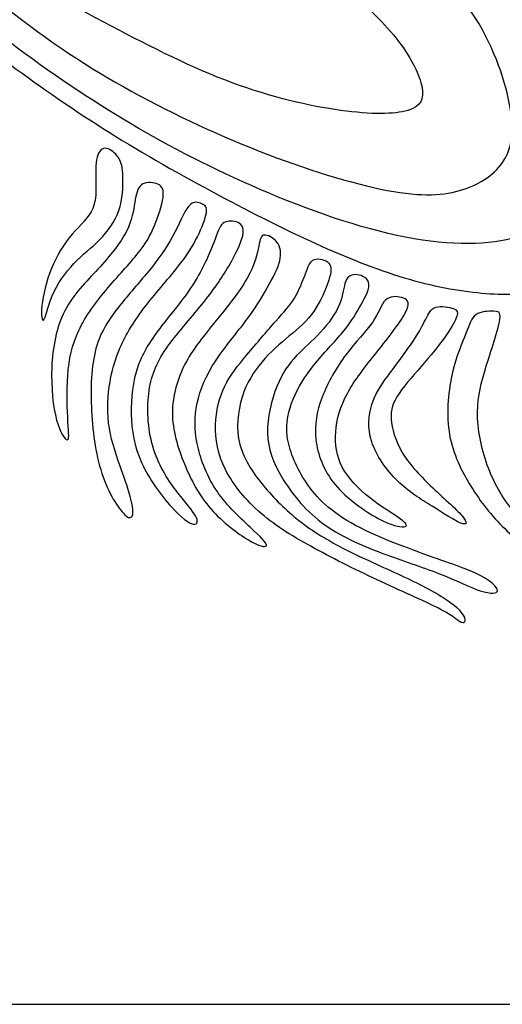
# Model space of a CAD drawing. Units: millimetres. Extents: x -89 to 89, y -27 to 46.
# Drawn here: x 28 to 40, y -27 to -3 of the extents above; entities that cross this region are included whole.
import ezdxf

# ---------------------------------------------------------------- set-up
doc = ezdxf.new("R2010")
doc.units = ezdxf.units.MM
doc.header["$MEASUREMENT"] = 0
doc.layers.add('LAYER_1', color=7, linetype='Continuous')

msp = doc.modelspace()

# ---------------------------------------------------------------- linework, layer by layer
at = {"layer": 'LAYER_1', "color": 5}
msp.add_line((-88.909, -27.434), (88.909, -27.434), dxfattribs=at)
for points, knots in [([(-0.425, 33.299), (-1.835, 32.937), (-3.28, 32.499), (-4.815, 31.853), (-6.349, 31.207), (-7.972, 30.354), (-9.465, 29.252), (-10.958, 28.151), (-12.32, 26.8), (-13.422, 25.532), (-14.524, 24.264), (-15.365, 23.079), (-16.035, 21.711), (-16.704, 20.343), (-17.202, 18.79), (-17.51, 17.156), (-17.818, 15.52), (-17.936, 13.802), (-17.966, 12.523), (-17.996, 11.243), (-17.936, 10.402), (-17.865, 9.934), (-17.794, 9.466), (-17.711, 9.371), (-17.457, 9.466), (-17.202, 9.561), (-16.775, 9.845), (-16.408, 10.349), (-16.041, 10.852), (-15.733, 11.575), (-15.502, 12.286), (-15.271, 12.997), (-15.116, 13.696), (-15.01, 14.59), (-14.903, 15.485), (-14.844, 16.575), (-14.542, 17.92), (-14.24, 19.264), (-13.695, 20.864), (-12.812, 22.274), (-11.929, 23.684), (-10.709, 24.904), (-9.489, 25.97), (-8.268, 27.037), (-7.048, 27.949), (-5.532, 28.755), (-4.015, 29.56), (-2.202, 30.26), (-0.265, 30.769), (1.672, 31.278), (3.734, 31.598), (5.712, 31.699), (7.691, 31.8), (9.587, 31.681), (11.548, 31.32), (13.509, 30.959), (15.535, 30.354), (17.282, 29.519), (19.03, 28.684), (20.499, 27.617), (21.749, 26.415), (22.999, 25.212), (24.03, 23.873), (24.847, 22.452), (25.665, 21.03), (26.269, 19.525), (26.666, 18.097), (27.063, 16.67), (27.252, 15.319), (27.572, 13.761), (27.892, 12.203), (28.343, 10.438), (29.053, 8.874), (29.764, 7.31), (30.736, 5.947), (31.938, 4.78), (33.141, 3.613), (34.575, 2.641), (36.21, 1.966), (37.845, 1.291), (39.681, 0.912), (41.204, 0.74), (42.726, 0.568), (43.935, 0.604), (45.279, 0.846), (46.624, 1.089), (48.105, 1.54), (49.515, 2.286), (50.925, 3.032), (52.264, 4.075), (53.917, 5.26), (55.569, 6.445), (57.536, 7.772), (59.42, 8.666), (61.304, 9.561), (63.105, 10.023), (64.728, 10.248), (66.351, 10.473), (67.797, 10.461), (69.26, 10.295), (70.723, 10.13), (72.204, 9.81), (73.596, 9.348), (74.989, 8.886), (76.292, 8.281), (77.358, 7.612), (78.425, 6.942), (79.254, 6.208), (79.989, 5.367), (80.723, 4.525), (81.363, 3.577), (81.795, 2.653), (82.228, 1.729), (82.453, 0.829), (82.542, -0.113), (82.631, -1.055), (82.583, -2.039), (82.406, -2.957), (82.228, -3.875), (81.92, -4.728), (81.41, -5.51), (80.901, -6.292), (80.19, -7.003), (79.248, -7.613), (78.306, -8.223), (77.133, -8.733), (75.942, -9.07), (74.752, -9.408), (73.543, -9.574), (72.483, -9.604), (71.422, -9.633), (70.51, -9.527), (69.544, -9.313), (68.579, -9.1), (67.56, -8.78), (66.796, -8.211), (66.032, -7.643), (65.522, -6.825), (65.315, -6.168), (65.107, -5.51), (65.202, -5.012), (65.374, -4.598), (65.546, -4.183), (65.795, -3.851), (66.031, -3.608), (66.268, -3.366), (66.494, -3.211), (66.742, -3.052), (66.991, -2.892), (67.264, -2.726), (67.761, -2.607), (68.259, -2.489), (68.982, -2.418), (69.586, -2.424), (70.19, -2.429), (70.676, -2.512), (71.049, -2.672), (71.422, -2.832), (71.683, -3.069), (71.736, -3.288), (71.79, -3.508), (71.636, -3.709), (71.381, -3.81), (71.126, -3.911), (70.771, -3.911), (70.463, -4.011), (70.155, -4.112), (69.894, -4.313), (69.71, -4.562), (69.527, -4.811), (69.42, -5.107), (69.385, -5.397), (69.349, -5.688), (69.385, -5.972), (69.55, -6.138), (69.716, -6.304), (70.012, -6.351), (70.267, -6.304), (70.522, -6.257), (70.735, -6.114), (70.895, -5.883), (71.055, -5.652), (71.162, -5.332), (71.322, -5.113), (71.482, -4.894), (71.695, -4.775), (71.902, -4.669), (72.109, -4.562), (72.311, -4.467), (72.435, -4.207), (72.56, -3.946), (72.607, -3.52), (72.506, -3.075), (72.406, -2.631), (72.157, -2.169), (71.517, -1.873), (70.877, -1.577), (69.847, -1.446), (68.851, -1.505), (67.856, -1.565), (66.896, -1.813), (66.126, -2.169), (65.356, -2.524), (64.775, -2.986), (64.384, -3.591), (63.994, -4.195), (63.792, -4.941), (63.739, -5.652), (63.685, -6.363), (63.78, -7.038), (64.088, -7.749), (64.396, -8.46), (64.918, -9.207), (65.723, -9.829), (66.529, -10.451), (67.619, -10.948), (68.709, -11.244), (69.799, -11.541), (70.889, -11.636), (72.003, -11.63), (73.117, -11.624), (74.254, -11.517), (75.403, -11.304), (76.552, -11.091), (77.714, -10.771), (78.786, -10.344), (79.858, -9.918), (80.842, -9.384), (81.724, -8.549), (82.607, -7.714), (83.389, -6.576), (83.869, -5.421), (84.349, -4.266), (84.526, -3.093), (84.556, -1.861), (84.586, -0.629), (84.467, 0.663), (84.058, 1.913), (83.65, 3.163), (82.95, 4.371), (81.902, 5.532), (80.853, 6.693), (79.455, 7.807), (78.087, 8.726), (76.718, 9.644), (75.38, 10.367), (74.094, 10.852), (72.809, 11.338), (71.576, 11.587), (70.315, 11.776), (69.053, 11.966), (67.761, 12.096), (66.417, 12.096), (65.072, 12.096), (63.674, 11.966), (62.412, 11.77), (61.15, 11.575), (60.024, 11.314), (58.757, 10.752), (57.489, 10.189), (56.079, 9.324), (54.604, 8.329), (53.129, 7.334), (51.588, 6.208), (50.173, 5.355), (48.757, 4.502), (47.465, 3.921), (46.115, 3.53), (44.764, 3.139), (43.354, 2.938), (41.926, 2.973), (40.499, 3.009), (39.053, 3.281), (37.525, 3.915), (35.996, 4.549), (34.385, 5.544), (33.206, 6.777), (32.027, 8.009), (31.281, 9.478), (30.671, 11.368), (30.06, 13.257), (29.586, 15.568), (29.19, 17.321), (28.793, 19.075), (28.473, 20.272), (27.91, 21.64), (27.347, 23.008), (26.542, 24.549), (25.535, 25.899), (24.527, 27.25), (23.319, 28.411), (21.779, 29.543), (20.238, 30.674), (18.366, 31.776), (16.524, 32.582), (14.682, 33.387), (12.869, 33.897), (10.742, 34.122), (8.615, 34.347), (6.175, 34.288), (4.267, 34.116), (2.36, 33.944), (0.985, 33.66), (-0.425, 33.299)], [0, 0, 0, 0, 0.009804, 0.009804, 0.009804, 0.019608, 0.019608, 0.019608, 0.029412, 0.029412, 0.029412, 0.039216, 0.039216, 0.039216, 0.04902, 0.04902, 0.04902, 0.058824, 0.058824, 0.058824, 0.068627, 0.068627, 0.068627, 0.078431, 0.078431, 0.078431, 0.088235, 0.088235, 0.088235, 0.098039, 0.098039, 0.098039, 0.107843, 0.107843, 0.107843, 0.117647, 0.117647, 0.117647, 0.127451, 0.127451, 0.127451, 0.137255, 0.137255, 0.137255, 0.147059, 0.147059, 0.147059, 0.156863, 0.156863, 0.156863, 0.166667, 0.166667, 0.166667, 0.176471, 0.176471, 0.176471, 0.186275, 0.186275, 0.186275, 0.196078, 0.196078, 0.196078, 0.205882, 0.205882, 0.205882, 0.215686, 0.215686, 0.215686, 0.22549, 0.22549, 0.22549, 0.235294, 0.235294, 0.235294, 0.245098, 0.245098, 0.245098, 0.254902, 0.254902, 0.254902, 0.264706, 0.264706, 0.264706, 0.27451, 0.27451, 0.27451, 0.284314, 0.284314, 0.284314, 0.294118, 0.294118, 0.294118, 0.303922, 0.303922, 0.303922, 0.313725, 0.313725, 0.313725, 0.323529, 0.323529, 0.323529, 0.333333, 0.333333, 0.333333, 0.343137, 0.343137, 0.343137, 0.352941, 0.352941, 0.352941, 0.362745, 0.362745, 0.362745, 0.372549, 0.372549, 0.372549, 0.382353, 0.382353, 0.382353, 0.392157, 0.392157, 0.392157, 0.401961, 0.401961, 0.401961, 0.411765, 0.411765, 0.411765, 0.421569, 0.421569, 0.421569, 0.431373, 0.431373, 0.431373, 0.441176, 0.441176, 0.441176, 0.45098, 0.45098, 0.45098, 0.460784, 0.460784, 0.460784, 0.470588, 0.470588, 0.470588, 0.480392, 0.480392, 0.480392, 0.490196, 0.490196, 0.490196, 0.5, 0.5, 0.5, 0.509804, 0.509804, 0.509804, 0.519608, 0.519608, 0.519608, 0.529412, 0.529412, 0.529412, 0.539216, 0.539216, 0.539216, 0.54902, 0.54902, 0.54902, 0.558824, 0.558824, 0.558824, 0.568627, 0.568627, 0.568627, 0.578431, 0.578431, 0.578431, 0.588235, 0.588235, 0.588235, 0.598039, 0.598039, 0.598039, 0.607843, 0.607843, 0.607843, 0.617647, 0.617647, 0.617647, 0.627451, 0.627451, 0.627451, 0.637255, 0.637255, 0.637255, 0.647059, 0.647059, 0.647059, 0.656863, 0.656863, 0.656863, 0.666667, 0.666667, 0.666667, 0.676471, 0.676471, 0.676471, 0.686275, 0.686275, 0.686275, 0.696078, 0.696078, 0.696078, 0.705882, 0.705882, 0.705882, 0.715686, 0.715686, 0.715686, 0.72549, 0.72549, 0.72549, 0.735294, 0.735294, 0.735294, 0.745098, 0.745098, 0.745098, 0.754902, 0.754902, 0.754902, 0.764706, 0.764706, 0.764706, 0.77451, 0.77451, 0.77451, 0.784314, 0.784314, 0.784314, 0.794118, 0.794118, 0.794118, 0.803922, 0.803922, 0.803922, 0.813725, 0.813725, 0.813725, 0.823529, 0.823529, 0.823529, 0.833333, 0.833333, 0.833333, 0.843137, 0.843137, 0.843137, 0.852941, 0.852941, 0.852941, 0.862745, 0.862745, 0.862745, 0.872549, 0.872549, 0.872549, 0.882353, 0.882353, 0.882353, 0.892157, 0.892157, 0.892157, 0.901961, 0.901961, 0.901961, 0.911765, 0.911765, 0.911765, 0.921569, 0.921569, 0.921569, 0.931373, 0.931373, 0.931373, 0.941176, 0.941176, 0.941176, 0.95098, 0.95098, 0.95098, 0.960784, 0.960784, 0.960784, 0.970588, 0.970588, 0.970588, 0.980392, 0.980392, 0.980392, 1, 1, 1, 1]), ([(-4.773, 24.914), (-5.704, 24.347), (-6.664, 23.707), (-7.464, 22.943), (-8.263, 22.178), (-8.903, 21.29), (-9.46, 20.395), (-10.017, 19.501), (-10.491, 18.6), (-10.935, 17.546), (-11.38, 16.491), (-11.794, 15.283), (-12.037, 14.293), (-12.28, 13.304), (-12.351, 12.534), (-12.44, 12.013), (-12.529, 11.491), (-12.636, 11.219), (-12.843, 10.929), (-13.05, 10.638), (-13.358, 10.33), (-13.524, 10.33), (-13.69, 10.33), (-13.714, 10.638), (-13.577, 11.432), (-13.441, 12.226), (-13.145, 13.506), (-12.79, 14.773), (-12.434, 16.041), (-12.019, 17.297), (-11.563, 18.464), (-11.107, 19.631), (-10.609, 20.709), (-9.922, 21.787), (-9.235, 22.865), (-8.358, 23.944), (-7.316, 24.856), (-6.273, 25.768), (-5.065, 26.515), (-3.892, 27.119), (-2.719, 27.723), (-1.581, 28.185), (-0.296, 28.547), (0.99, 28.908), (2.424, 29.169), (4.13, 29.222), (5.836, 29.275), (7.814, 29.121), (9.449, 28.879), (11.084, 28.636), (12.376, 28.304), (13.567, 27.901), (14.757, 27.498), (15.848, 27.024), (16.955, 26.402), (18.063, 25.78), (19.189, 25.01), (20.172, 24.086), (21.155, 23.162), (21.997, 22.083), (22.725, 20.976), (23.454, 19.868), (24.07, 18.73), (24.55, 17.611), (25.03, 16.491), (25.373, 15.389), (25.658, 14.128), (25.942, 12.866), (26.167, 11.444), (26.499, 10.141), (26.831, 8.837), (27.269, 7.652), (27.95, 6.533), (28.632, 5.413), (29.556, 4.359), (30.509, 3.559), (31.463, 2.759), (32.447, 2.214), (33.608, 1.616), (34.769, 1.018), (36.108, 0.366), (37.168, -0.298), (38.229, -0.961), (39.011, -1.636), (39.561, -2.406), (40.112, -3.177), (40.432, -4.042), (40.58, -4.705), (40.729, -5.369), (40.705, -5.831), (40.515, -6.192), (40.326, -6.553), (39.97, -6.814), (39.526, -6.974), (39.082, -7.134), (38.548, -7.193), (37.707, -7.051), (36.866, -6.909), (35.717, -6.565), (34.556, -6.121), (33.395, -5.677), (32.222, -5.132), (31.144, -4.539), (30.065, -3.947), (29.082, -3.307), (27.962, -2.413), (26.843, -1.518), (25.587, -0.369), (24.858, 0.348), (24.129, 1.065), (23.928, 1.349), (23.821, 1.415), (23.715, 1.48), (23.703, 1.325), (23.886, 0.946), (24.07, 0.567), (24.449, -0.037), (25.154, -0.777), (25.859, -1.518), (26.89, -2.395), (27.903, -3.171), (28.916, -3.947), (29.911, -4.622), (30.924, -5.232), (31.937, -5.843), (32.968, -6.388), (34.141, -6.903), (35.314, -7.418), (36.629, -7.904), (37.79, -8.153), (38.951, -8.402), (39.959, -8.414), (40.669, -8.23), (41.38, -8.046), (41.795, -7.667), (42.044, -7.211), (42.292, -6.755), (42.376, -6.222), (42.34, -5.736), (42.304, -5.25), (42.15, -4.812), (41.896, -4.332), (41.641, -3.852), (41.285, -3.331), (41.025, -2.851), (40.764, -2.371), (40.598, -1.933), (40.563, -1.583), (40.527, -1.234), (40.622, -0.973), (40.995, -0.86), (41.368, -0.748), (42.02, -0.784), (42.974, -0.789), (43.928, -0.795), (45.184, -0.771), (46.392, -0.558), (47.6, -0.345), (48.762, 0.058), (49.858, 0.644), (50.953, 1.231), (51.984, 2.001), (53.086, 2.884), (54.188, 3.766), (55.361, 4.762), (56.569, 5.632), (57.778, 6.503), (59.022, 7.25), (60.337, 7.86), (61.652, 8.47), (63.039, 8.944), (64.33, 9.246), (65.622, 9.548), (66.818, 9.679), (68.139, 9.649), (69.46, 9.619), (70.906, 9.43), (72.399, 8.997), (73.892, 8.565), (75.432, 7.889), (76.617, 7.22), (77.801, 6.551), (78.631, 5.887), (79.312, 5.105), (79.993, 4.323), (80.527, 3.423), (80.894, 2.653), (81.261, 1.882), (81.463, 1.243), (81.605, 0.573), (81.747, -0.096), (81.83, -0.795), (81.788, -1.506), (81.747, -2.217), (81.581, -2.94), (81.297, -3.639), (81.012, -4.338), (80.609, -5.013), (80.011, -5.641), (79.413, -6.269), (78.619, -6.85), (77.802, -7.341), (76.984, -7.833), (76.143, -8.236), (75.171, -8.491), (74.2, -8.745), (73.098, -8.852), (72.085, -8.828), (71.072, -8.805), (70.148, -8.651), (69.324, -8.42), (68.501, -8.189), (67.778, -7.88), (67.227, -7.407), (66.676, -6.933), (66.297, -6.293), (66.178, -5.695), (66.06, -5.096), (66.202, -4.539), (66.421, -4.148), (66.64, -3.757), (66.937, -3.532), (67.209, -3.36), (67.482, -3.189), (67.731, -3.07), (67.748, -3.141), (67.766, -3.212), (67.553, -3.473), (67.351, -3.769), (67.15, -4.065), (66.96, -4.397), (66.889, -4.782), (66.818, -5.167), (66.866, -5.606), (67.014, -5.991), (67.162, -6.376), (67.411, -6.708), (67.837, -6.998), (68.264, -7.288), (68.868, -7.537), (69.603, -7.75), (70.337, -7.963), (71.202, -8.141), (72.245, -8.141), (73.287, -8.141), (74.508, -7.963), (75.586, -7.602), (76.664, -7.241), (77.6, -6.696), (78.335, -6.174), (79.069, -5.653), (79.602, -5.155), (80.017, -4.587), (80.432, -4.018), (80.728, -3.378), (80.894, -2.703), (81.06, -2.028), (81.095, -1.316), (81.054, -0.629), (81.012, 0.058), (80.894, 0.721), (80.71, 1.332), (80.527, 1.942), (80.278, 2.499), (79.863, 3.144), (79.448, 3.79), (78.868, 4.525), (78.133, 5.212), (77.399, 5.899), (76.51, 6.539), (75.42, 7.084), (74.33, 7.629), (73.038, 8.079), (71.682, 8.387), (70.325, 8.695), (68.903, 8.861), (67.873, 8.902), (66.842, 8.944), (66.202, 8.861), (65.396, 8.713), (64.591, 8.565), (63.619, 8.352), (62.743, 8.05), (61.866, 7.747), (61.084, 7.356), (60.45, 7.013), (59.816, 6.669), (59.33, 6.373), (58.809, 5.958), (58.288, 5.544), (57.731, 5.01), (57.162, 4.442), (56.593, 3.873), (56.013, 3.269), (55.444, 2.7), (54.875, 2.131), (54.318, 1.598), (53.631, 1.136), (52.944, 0.674), (52.126, 0.283), (51.441, -0.036), (50.755, -0.354), (50.201, -0.6), (49.512, -0.814), (48.824, -1.029), (48, -1.213), (46.967, -1.319), (45.933, -1.426), (44.689, -1.456), (43.738, -1.453), (42.787, -1.45), (42.129, -1.414), (41.724, -1.397), (41.318, -1.379), (41.164, -1.379), (41.116, -1.509), (41.069, -1.639), (41.128, -1.9), (41.3, -2.181), (41.472, -2.463), (41.756, -2.765), (42.02, -3.112), (42.284, -3.458), (42.526, -3.849), (42.734, -4.282), (42.941, -4.714), (43.113, -5.188), (43.211, -5.721), (43.308, -6.254), (43.332, -6.847), (43.252, -7.341), (43.172, -7.836), (42.988, -8.233), (42.689, -8.591), (42.39, -8.95), (41.975, -9.27), (41.546, -9.444), (41.116, -9.619), (40.672, -9.649), (40.124, -9.614), (39.576, -9.578), (38.924, -9.477), (38.231, -9.288), (37.538, -9.098), (36.804, -8.819), (36.042, -8.485), (35.281, -8.15), (34.493, -7.759), (33.622, -7.3), (32.752, -6.841), (31.798, -6.314), (30.906, -5.769), (30.015, -5.224), (29.185, -4.661), (28.394, -4.086), (27.604, -3.512), (26.851, -2.925), (26.253, -2.457), (25.654, -1.989), (25.21, -1.639), (24.778, -1.237), (24.345, -0.834), (23.925, -0.378), (23.602, 0.058), (23.279, 0.493), (23.054, 0.908), (22.891, 1.293), (22.728, 1.678), (22.627, 2.034), (22.604, 2.315), (22.58, 2.596), (22.633, 2.804), (22.76, 2.907), (22.888, 3.011), (23.089, 3.011), (23.353, 2.854), (23.616, 2.697), (23.942, 2.383), (24.307, 1.974), (24.671, 1.566), (25.074, 1.062), (25.628, 0.508), (26.181, -0.046), (26.887, -0.65), (27.746, -1.231), (28.605, -1.811), (29.618, -2.368), (30.634, -2.904), (31.65, -3.44), (32.669, -3.956), (33.658, -4.323), (34.647, -4.69), (35.607, -4.91), (36.377, -5.016), (37.147, -5.123), (37.728, -5.117), (38.06, -5.019), (38.391, -4.921), (38.474, -4.732), (38.418, -4.433), (38.362, -4.134), (38.166, -3.725), (37.832, -3.286), (37.497, -2.848), (37.023, -2.38), (36.516, -1.959), (36.01, -1.539), (35.471, -1.165), (34.941, -0.828), (34.41, -0.49), (33.889, -0.188), (33.267, 0.2), (32.645, 0.588), (31.922, 1.062), (31.247, 1.566), (30.572, 2.069), (29.943, 2.602), (29.33, 3.284), (28.717, 3.965), (28.119, 4.794), (27.633, 5.547), (27.147, 6.299), (26.774, 6.974), (26.437, 7.771), (26.099, 8.568), (25.797, 9.486), (25.575, 10.321), (25.352, 11.157), (25.21, 11.909), (24.97, 12.916), (24.73, 13.923), (24.392, 15.185), (23.987, 16.32), (23.581, 17.454), (23.107, 18.461), (22.526, 19.427), (21.946, 20.392), (21.258, 21.317), (20.287, 22.3), (19.315, 23.283), (18.059, 24.326), (16.898, 25.078), (15.737, 25.831), (14.671, 26.293), (13.391, 26.719), (12.112, 27.146), (10.619, 27.537), (9.268, 27.768), (7.917, 27.999), (6.709, 28.07), (5.619, 28.052), (4.529, 28.035), (3.557, 27.928), (2.301, 27.649), (1.045, 27.371), (-0.495, 26.921), (-1.717, 26.448), (-2.938, 25.976), (-3.842, 25.481), (-4.773, 24.914)], [0, 0, 0, 0, 0.006494, 0.006494, 0.006494, 0.012987, 0.012987, 0.012987, 0.019481, 0.019481, 0.019481, 0.025974, 0.025974, 0.025974, 0.032468, 0.032468, 0.032468, 0.038961, 0.038961, 0.038961, 0.045455, 0.045455, 0.045455, 0.051948, 0.051948, 0.051948, 0.058442, 0.058442, 0.058442, 0.064935, 0.064935, 0.064935, 0.071429, 0.071429, 0.071429, 0.077922, 0.077922, 0.077922, 0.084416, 0.084416, 0.084416, 0.090909, 0.090909, 0.090909, 0.097403, 0.097403, 0.097403, 0.103896, 0.103896, 0.103896, 0.11039, 0.11039, 0.11039, 0.116883, 0.116883, 0.116883, 0.123377, 0.123377, 0.123377, 0.12987, 0.12987, 0.12987, 0.136364, 0.136364, 0.136364, 0.142857, 0.142857, 0.142857, 0.149351, 0.149351, 0.149351, 0.155844, 0.155844, 0.155844, 0.162338, 0.162338, 0.162338, 0.168831, 0.168831, 0.168831, 0.175325, 0.175325, 0.175325, 0.181818, 0.181818, 0.181818, 0.188312, 0.188312, 0.188312, 0.194805, 0.194805, 0.194805, 0.201299, 0.201299, 0.201299, 0.207792, 0.207792, 0.207792, 0.214286, 0.214286, 0.214286, 0.220779, 0.220779, 0.220779, 0.227273, 0.227273, 0.227273, 0.233766, 0.233766, 0.233766, 0.24026, 0.24026, 0.24026, 0.246753, 0.246753, 0.246753, 0.253247, 0.253247, 0.253247, 0.25974, 0.25974, 0.25974, 0.266234, 0.266234, 0.266234, 0.272727, 0.272727, 0.272727, 0.279221, 0.279221, 0.279221, 0.285714, 0.285714, 0.285714, 0.292208, 0.292208, 0.292208, 0.298701, 0.298701, 0.298701, 0.305195, 0.305195, 0.305195, 0.311688, 0.311688, 0.311688, 0.318182, 0.318182, 0.318182, 0.324675, 0.324675, 0.324675, 0.331169, 0.331169, 0.331169, 0.337662, 0.337662, 0.337662, 0.344156, 0.344156, 0.344156, 0.350649, 0.350649, 0.350649, 0.357143, 0.357143, 0.357143, 0.363636, 0.363636, 0.363636, 0.37013, 0.37013, 0.37013, 0.376623, 0.376623, 0.376623, 0.383117, 0.383117, 0.383117, 0.38961, 0.38961, 0.38961, 0.396104, 0.396104, 0.396104, 0.402597, 0.402597, 0.402597, 0.409091, 0.409091, 0.409091, 0.415584, 0.415584, 0.415584, 0.422078, 0.422078, 0.422078, 0.428571, 0.428571, 0.428571, 0.435065, 0.435065, 0.435065, 0.441558, 0.441558, 0.441558, 0.448052, 0.448052, 0.448052, 0.454545, 0.454545, 0.454545, 0.461039, 0.461039, 0.461039, 0.467532, 0.467532, 0.467532, 0.474026, 0.474026, 0.474026, 0.480519, 0.480519, 0.480519, 0.487013, 0.487013, 0.487013, 0.493506, 0.493506, 0.493506, 0.5, 0.5, 0.5, 0.506494, 0.506494, 0.506494, 0.512987, 0.512987, 0.512987, 0.519481, 0.519481, 0.519481, 0.525974, 0.525974, 0.525974, 0.532468, 0.532468, 0.532468, 0.538961, 0.538961, 0.538961, 0.545455, 0.545455, 0.545455, 0.551948, 0.551948, 0.551948, 0.558442, 0.558442, 0.558442, 0.564935, 0.564935, 0.564935, 0.571429, 0.571429, 0.571429, 0.577922, 0.577922, 0.577922, 0.584416, 0.584416, 0.584416, 0.590909, 0.590909, 0.590909, 0.597403, 0.597403, 0.597403, 0.603896, 0.603896, 0.603896, 0.61039, 0.61039, 0.61039, 0.616883, 0.616883, 0.616883, 0.623377, 0.623377, 0.623377, 0.62987, 0.62987, 0.62987, 0.636364, 0.636364, 0.636364, 0.642857, 0.642857, 0.642857, 0.649351, 0.649351, 0.649351, 0.655844, 0.655844, 0.655844, 0.662338, 0.662338, 0.662338, 0.668831, 0.668831, 0.668831, 0.675325, 0.675325, 0.675325, 0.681818, 0.681818, 0.681818, 0.688312, 0.688312, 0.688312, 0.694805, 0.694805, 0.694805, 0.701299, 0.701299, 0.701299, 0.707792, 0.707792, 0.707792, 0.714286, 0.714286, 0.714286, 0.720779, 0.720779, 0.720779, 0.727273, 0.727273, 0.727273, 0.733766, 0.733766, 0.733766, 0.74026, 0.74026, 0.74026, 0.746753, 0.746753, 0.746753, 0.753247, 0.753247, 0.753247, 0.75974, 0.75974, 0.75974, 0.766234, 0.766234, 0.766234, 0.772727, 0.772727, 0.772727, 0.779221, 0.779221, 0.779221, 0.785714, 0.785714, 0.785714, 0.792208, 0.792208, 0.792208, 0.798701, 0.798701, 0.798701, 0.805195, 0.805195, 0.805195, 0.811688, 0.811688, 0.811688, 0.818182, 0.818182, 0.818182, 0.824675, 0.824675, 0.824675, 0.831169, 0.831169, 0.831169, 0.837662, 0.837662, 0.837662, 0.844156, 0.844156, 0.844156, 0.850649, 0.850649, 0.850649, 0.857143, 0.857143, 0.857143, 0.863636, 0.863636, 0.863636, 0.87013, 0.87013, 0.87013, 0.876623, 0.876623, 0.876623, 0.883117, 0.883117, 0.883117, 0.88961, 0.88961, 0.88961, 0.896104, 0.896104, 0.896104, 0.902597, 0.902597, 0.902597, 0.909091, 0.909091, 0.909091, 0.915584, 0.915584, 0.915584, 0.922078, 0.922078, 0.922078, 0.928571, 0.928571, 0.928571, 0.935065, 0.935065, 0.935065, 0.941558, 0.941558, 0.941558, 0.948052, 0.948052, 0.948052, 0.954545, 0.954545, 0.954545, 0.961039, 0.961039, 0.961039, 0.967532, 0.967532, 0.967532, 0.974026, 0.974026, 0.974026, 0.980519, 0.980519, 0.980519, 0.987013, 0.987013, 0.987013, 1, 1, 1, 1]), ([(30.915, -6.596), (30.93, -6.807), (30.93, -7.132), (30.85, -7.423), (30.77, -7.713), (30.61, -7.968), (30.418, -8.178), (30.225, -8.388), (30, -8.554), (29.778, -8.773), (29.556, -8.992), (29.336, -9.265), (29.197, -9.555), (29.058, -9.846), (28.999, -10.154), (28.951, -10.248), (28.904, -10.343), (28.869, -10.225), (28.883, -9.997), (28.898, -9.769), (28.963, -9.431), (29.082, -9.105), (29.2, -8.779), (29.372, -8.465), (29.573, -8.214), (29.775, -7.962), (30.006, -7.772), (30.124, -7.556), (30.243, -7.34), (30.249, -7.097), (30.246, -6.851), (30.243, -6.605), (30.231, -6.356), (30.272, -6.193), (30.314, -6.03), (30.409, -5.953), (30.512, -5.968), (30.616, -5.983), (30.729, -6.09), (30.8, -6.19), (30.871, -6.291), (30.901, -6.386), (30.915, -6.596)], [0, 0, 0, 0, 0.066667, 0.066667, 0.066667, 0.133333, 0.133333, 0.133333, 0.2, 0.2, 0.2, 0.266667, 0.266667, 0.266667, 0.333333, 0.333333, 0.333333, 0.4, 0.4, 0.4, 0.466667, 0.466667, 0.466667, 0.533333, 0.533333, 0.533333, 0.6, 0.6, 0.6, 0.666667, 0.666667, 0.666667, 0.733333, 0.733333, 0.733333, 0.8, 0.8, 0.8, 0.866667, 0.866667, 0.866667, 1, 1, 1, 1]), ([(31.354, -8.53), (31.149, -8.797), (30.835, -9.123), (30.545, -9.466), (30.255, -9.81), (29.988, -10.171), (29.816, -10.533), (29.645, -10.894), (29.568, -11.255), (29.538, -11.664), (29.508, -12.073), (29.526, -12.529), (29.544, -12.831), (29.562, -13.133), (29.579, -13.282), (29.526, -13.276), (29.473, -13.27), (29.348, -13.11), (29.26, -12.784), (29.171, -12.458), (29.117, -11.966), (29.138, -11.466), (29.159, -10.965), (29.254, -10.456), (29.464, -10.044), (29.674, -9.632), (30, -9.318), (30.296, -8.996), (30.592, -8.673), (30.859, -8.341), (31.007, -8.054), (31.155, -7.766), (31.185, -7.523), (31.217, -7.322), (31.25, -7.121), (31.286, -6.961), (31.383, -6.884), (31.481, -6.807), (31.641, -6.812), (31.757, -6.851), (31.872, -6.889), (31.943, -6.961), (31.934, -7.132), (31.925, -7.304), (31.837, -7.577), (31.745, -7.817), (31.653, -8.057), (31.558, -8.264), (31.354, -8.53)], [0, 0, 0, 0, 0.058824, 0.058824, 0.058824, 0.117647, 0.117647, 0.117647, 0.176471, 0.176471, 0.176471, 0.235294, 0.235294, 0.235294, 0.294118, 0.294118, 0.294118, 0.352941, 0.352941, 0.352941, 0.411765, 0.411765, 0.411765, 0.470588, 0.470588, 0.470588, 0.529412, 0.529412, 0.529412, 0.588235, 0.588235, 0.588235, 0.647059, 0.647059, 0.647059, 0.705882, 0.705882, 0.705882, 0.764706, 0.764706, 0.764706, 0.823529, 0.823529, 0.823529, 0.882353, 0.882353, 0.882353, 1, 1, 1, 1]), ([(32.29, -8.951), (32.05, -9.253), (31.712, -9.627), (31.44, -9.988), (31.167, -10.349), (30.96, -10.699), (30.818, -11.045), (30.675, -11.392), (30.598, -11.736), (30.563, -12.079), (30.527, -12.423), (30.533, -12.766), (30.607, -13.125), (30.681, -13.483), (30.824, -13.856), (30.942, -14.194), (31.06, -14.532), (31.155, -14.834), (31.17, -15.026), (31.185, -15.219), (31.12, -15.302), (30.963, -15.151), (30.806, -15), (30.557, -14.614), (30.394, -14.12), (30.231, -13.625), (30.154, -13.021), (30.13, -12.449), (30.107, -11.878), (30.136, -11.338), (30.27, -10.909), (30.403, -10.48), (30.64, -10.16), (30.88, -9.864), (31.12, -9.567), (31.363, -9.295), (31.585, -9.022), (31.807, -8.75), (32.008, -8.477), (32.168, -8.181), (32.328, -7.885), (32.447, -7.565), (32.568, -7.423), (32.69, -7.28), (32.814, -7.316), (32.9, -7.358), (32.986, -7.399), (33.033, -7.446), (33.013, -7.586), (32.992, -7.725), (32.903, -7.956), (32.787, -8.187), (32.672, -8.418), (32.53, -8.649), (32.29, -8.951)], [0, 0, 0, 0, 0.052632, 0.052632, 0.052632, 0.105263, 0.105263, 0.105263, 0.157895, 0.157895, 0.157895, 0.210526, 0.210526, 0.210526, 0.263158, 0.263158, 0.263158, 0.315789, 0.315789, 0.315789, 0.368421, 0.368421, 0.368421, 0.421053, 0.421053, 0.421053, 0.473684, 0.473684, 0.473684, 0.526316, 0.526316, 0.526316, 0.578947, 0.578947, 0.578947, 0.631579, 0.631579, 0.631579, 0.684211, 0.684211, 0.684211, 0.736842, 0.736842, 0.736842, 0.789474, 0.789474, 0.789474, 0.842105, 0.842105, 0.842105, 0.894737, 0.894737, 0.894737, 1, 1, 1, 1]), ([(33.572, -8.921), (33.389, -9.235), (33.181, -9.538), (32.897, -9.887), (32.613, -10.237), (32.251, -10.634), (32.002, -10.998), (31.754, -11.362), (31.617, -11.694), (31.567, -12.123), (31.516, -12.553), (31.552, -13.08), (31.694, -13.525), (31.837, -13.969), (32.085, -14.33), (32.293, -14.6), (32.5, -14.869), (32.666, -15.047), (32.74, -15.183), (32.814, -15.319), (32.796, -15.414), (32.69, -15.394), (32.583, -15.373), (32.387, -15.237), (32.136, -14.958), (31.884, -14.68), (31.576, -14.259), (31.389, -13.85), (31.203, -13.442), (31.138, -13.045), (31.129, -12.636), (31.12, -12.227), (31.167, -11.806), (31.297, -11.436), (31.428, -11.066), (31.641, -10.746), (31.89, -10.423), (32.139, -10.1), (32.423, -9.774), (32.654, -9.419), (32.885, -9.064), (33.063, -8.678), (33.169, -8.406), (33.276, -8.134), (33.312, -7.974), (33.392, -7.885), (33.472, -7.796), (33.596, -7.778), (33.717, -7.802), (33.839, -7.826), (33.957, -7.891), (33.937, -8.086), (33.916, -8.282), (33.756, -8.608), (33.572, -8.921)], [0, 0, 0, 0, 0.052632, 0.052632, 0.052632, 0.105263, 0.105263, 0.105263, 0.157895, 0.157895, 0.157895, 0.210526, 0.210526, 0.210526, 0.263158, 0.263158, 0.263158, 0.315789, 0.315789, 0.315789, 0.368421, 0.368421, 0.368421, 0.421053, 0.421053, 0.421053, 0.473684, 0.473684, 0.473684, 0.526316, 0.526316, 0.526316, 0.578947, 0.578947, 0.578947, 0.631579, 0.631579, 0.631579, 0.684211, 0.684211, 0.684211, 0.736842, 0.736842, 0.736842, 0.789474, 0.789474, 0.789474, 0.842105, 0.842105, 0.842105, 0.894737, 0.894737, 0.894737, 1, 1, 1, 1]), ([(34.538, -9.466), (34.396, -9.715), (34.236, -9.982), (33.987, -10.314), (33.738, -10.645), (33.4, -11.042), (33.169, -11.418), (32.938, -11.795), (32.814, -12.15), (32.761, -12.488), (32.707, -12.825), (32.725, -13.145), (32.814, -13.507), (32.903, -13.868), (33.063, -14.271), (33.329, -14.638), (33.596, -15.006), (33.969, -15.337), (34.206, -15.559), (34.443, -15.782), (34.544, -15.894), (34.517, -15.936), (34.491, -15.977), (34.336, -15.947), (34.07, -15.79), (33.803, -15.634), (33.424, -15.349), (33.131, -15.014), (32.838, -14.68), (32.63, -14.295), (32.462, -13.883), (32.293, -13.471), (32.162, -13.033), (32.162, -12.6), (32.162, -12.168), (32.293, -11.741), (32.476, -11.383), (32.66, -11.025), (32.897, -10.734), (33.19, -10.373), (33.483, -10.012), (33.833, -9.579), (34.034, -9.227), (34.236, -8.874), (34.289, -8.601), (34.325, -8.421), (34.36, -8.24), (34.378, -8.151), (34.461, -8.142), (34.544, -8.134), (34.692, -8.205), (34.781, -8.32), (34.87, -8.436), (34.899, -8.596), (34.852, -8.791), (34.805, -8.986), (34.68, -9.218), (34.538, -9.466)], [0, 0, 0, 0, 0.05, 0.05, 0.05, 0.1, 0.1, 0.1, 0.15, 0.15, 0.15, 0.2, 0.2, 0.2, 0.25, 0.25, 0.25, 0.3, 0.3, 0.3, 0.35, 0.35, 0.35, 0.4, 0.4, 0.4, 0.45, 0.45, 0.45, 0.5, 0.5, 0.5, 0.55, 0.55, 0.55, 0.6, 0.6, 0.6, 0.65, 0.65, 0.65, 0.7, 0.7, 0.7, 0.75, 0.75, 0.75, 0.8, 0.8, 0.8, 0.85, 0.85, 0.85, 0.9, 0.9, 0.9, 1, 1, 1, 1]), ([(34.754, -10.302), (34.544, -10.539), (34.265, -10.865), (34.031, -11.143), (33.797, -11.421), (33.608, -11.652), (33.472, -11.934), (33.335, -12.215), (33.252, -12.547), (33.243, -12.902), (33.235, -13.258), (33.3, -13.637), (33.492, -14.022), (33.685, -14.407), (34.005, -14.798), (34.387, -15.127), (34.769, -15.456), (35.213, -15.722), (35.726, -16.001), (36.238, -16.279), (36.819, -16.569), (37.399, -16.839), (37.98, -17.109), (38.561, -17.357), (38.898, -17.538), (39.236, -17.719), (39.331, -17.831), (39.402, -17.861), (39.473, -17.891), (39.52, -17.837), (39.479, -17.734), (39.437, -17.63), (39.307, -17.476), (39.049, -17.298), (38.791, -17.12), (38.406, -16.919), (37.965, -16.712), (37.524, -16.504), (37.026, -16.291), (36.582, -16.069), (36.138, -15.847), (35.746, -15.616), (35.403, -15.355), (35.059, -15.094), (34.763, -14.804), (34.488, -14.478), (34.212, -14.152), (33.957, -13.791), (33.854, -13.394), (33.75, -12.997), (33.797, -12.565), (33.91, -12.207), (34.022, -11.848), (34.2, -11.564), (34.41, -11.318), (34.621, -11.072), (34.864, -10.864), (35.092, -10.672), (35.32, -10.48), (35.533, -10.302), (35.705, -10.056), (35.877, -9.81), (36.007, -9.496), (36.078, -9.277), (36.149, -9.058), (36.161, -8.933), (36.081, -8.847), (36.001, -8.762), (35.829, -8.714), (35.72, -8.756), (35.61, -8.797), (35.563, -8.927), (35.495, -9.111), (35.427, -9.295), (35.338, -9.532), (35.222, -9.724), (35.107, -9.917), (34.964, -10.065), (34.754, -10.302)], [0, 0, 0, 0, 0.037037, 0.037037, 0.037037, 0.074074, 0.074074, 0.074074, 0.111111, 0.111111, 0.111111, 0.148148, 0.148148, 0.148148, 0.185185, 0.185185, 0.185185, 0.222222, 0.222222, 0.222222, 0.259259, 0.259259, 0.259259, 0.296296, 0.296296, 0.296296, 0.333333, 0.333333, 0.333333, 0.37037, 0.37037, 0.37037, 0.407407, 0.407407, 0.407407, 0.444444, 0.444444, 0.444444, 0.481481, 0.481481, 0.481481, 0.518519, 0.518519, 0.518519, 0.555556, 0.555556, 0.555556, 0.592593, 0.592593, 0.592593, 0.62963, 0.62963, 0.62963, 0.666667, 0.666667, 0.666667, 0.703704, 0.703704, 0.703704, 0.740741, 0.740741, 0.740741, 0.777778, 0.777778, 0.777778, 0.814815, 0.814815, 0.814815, 0.851852, 0.851852, 0.851852, 0.888889, 0.888889, 0.888889, 0.925926, 0.925926, 0.925926, 1, 1, 1, 1]), ([(36.428, -10.583), (36.232, -10.817), (35.936, -11.119), (35.705, -11.407), (35.474, -11.694), (35.308, -11.967), (35.19, -12.254), (35.071, -12.541), (35, -12.843), (35.041, -13.187), (35.083, -13.53), (35.237, -13.916), (35.477, -14.289), (35.717, -14.662), (36.043, -15.023), (36.638, -15.361), (37.233, -15.699), (38.098, -16.013), (38.7, -16.226), (39.301, -16.439), (39.639, -16.552), (39.89, -16.685), (40.142, -16.818), (40.308, -16.972), (40.308, -17.055), (40.308, -17.138), (40.142, -17.15), (39.879, -17.064), (39.615, -16.978), (39.254, -16.795), (38.833, -16.629), (38.412, -16.463), (37.933, -16.315), (37.414, -16.119), (36.896, -15.924), (36.339, -15.681), (35.897, -15.349), (35.456, -15.017), (35.13, -14.597), (34.905, -14.218), (34.68, -13.838), (34.556, -13.501), (34.547, -13.11), (34.538, -12.719), (34.645, -12.274), (34.781, -11.937), (34.917, -11.599), (35.083, -11.368), (35.272, -11.167), (35.462, -10.965), (35.675, -10.793), (35.874, -10.58), (36.072, -10.367), (36.256, -10.112), (36.351, -9.878), (36.445, -9.644), (36.451, -9.431), (36.505, -9.301), (36.558, -9.17), (36.659, -9.123), (36.789, -9.138), (36.919, -9.152), (37.079, -9.23), (37.088, -9.386), (37.097, -9.543), (36.955, -9.78), (36.837, -9.982), (36.718, -10.183), (36.623, -10.349), (36.428, -10.583)], [0, 0, 0, 0, 0.041667, 0.041667, 0.041667, 0.083333, 0.083333, 0.083333, 0.125, 0.125, 0.125, 0.166667, 0.166667, 0.166667, 0.208333, 0.208333, 0.208333, 0.25, 0.25, 0.25, 0.291667, 0.291667, 0.291667, 0.333333, 0.333333, 0.333333, 0.375, 0.375, 0.375, 0.416667, 0.416667, 0.416667, 0.458333, 0.458333, 0.458333, 0.5, 0.5, 0.5, 0.541667, 0.541667, 0.541667, 0.583333, 0.583333, 0.583333, 0.625, 0.625, 0.625, 0.666667, 0.666667, 0.666667, 0.708333, 0.708333, 0.708333, 0.75, 0.75, 0.75, 0.791667, 0.791667, 0.791667, 0.833333, 0.833333, 0.833333, 0.875, 0.875, 0.875, 0.916667, 0.916667, 0.916667, 1, 1, 1, 1]), ([(37.287, -11.078), (36.991, -11.451), (36.724, -11.783), (36.546, -12.112), (36.368, -12.44), (36.28, -12.766), (36.256, -13.077), (36.232, -13.388), (36.274, -13.685), (36.419, -13.963), (36.564, -14.241), (36.813, -14.502), (37.1, -14.727), (37.387, -14.952), (37.713, -15.142), (37.882, -15.266), (38.051, -15.391), (38.063, -15.45), (37.962, -15.459), (37.861, -15.468), (37.648, -15.426), (37.316, -15.248), (36.985, -15.071), (36.534, -14.757), (36.238, -14.398), (35.942, -14.04), (35.8, -13.637), (35.758, -13.27), (35.717, -12.903), (35.776, -12.571), (35.915, -12.209), (36.054, -11.848), (36.274, -11.457), (36.514, -11.137), (36.754, -10.817), (37.014, -10.568), (37.174, -10.334), (37.334, -10.1), (37.393, -9.881), (37.503, -9.775), (37.612, -9.668), (37.773, -9.674), (37.903, -9.709), (38.033, -9.745), (38.134, -9.81), (38.021, -10.05), (37.909, -10.29), (37.583, -10.705), (37.287, -11.078)], [0, 0, 0, 0, 0.058824, 0.058824, 0.058824, 0.117647, 0.117647, 0.117647, 0.176471, 0.176471, 0.176471, 0.235294, 0.235294, 0.235294, 0.294118, 0.294118, 0.294118, 0.352941, 0.352941, 0.352941, 0.411765, 0.411765, 0.411765, 0.470588, 0.470588, 0.470588, 0.529412, 0.529412, 0.529412, 0.588235, 0.588235, 0.588235, 0.647059, 0.647059, 0.647059, 0.705882, 0.705882, 0.705882, 0.764706, 0.764706, 0.764706, 0.823529, 0.823529, 0.823529, 0.882353, 0.882353, 0.882353, 1, 1, 1, 1]), ([(38.193, -10.805), (38.022, -11.06), (37.755, -11.409), (37.559, -11.679), (37.364, -11.948), (37.239, -12.138), (37.159, -12.396), (37.08, -12.653), (37.044, -12.979), (37.157, -13.326), (37.269, -13.672), (37.53, -14.04), (37.808, -14.312), (38.087, -14.585), (38.383, -14.762), (38.67, -14.943), (38.957, -15.124), (39.236, -15.307), (39.39, -15.367), (39.544, -15.426), (39.574, -15.361), (39.42, -15.183), (39.266, -15.005), (38.928, -14.715), (38.632, -14.431), (38.335, -14.146), (38.081, -13.868), (37.912, -13.58), (37.743, -13.293), (37.66, -12.997), (37.645, -12.76), (37.63, -12.523), (37.684, -12.345), (37.841, -12.114), (37.998, -11.883), (38.258, -11.599), (38.483, -11.338), (38.709, -11.078), (38.898, -10.841), (39.034, -10.642), (39.171, -10.444), (39.254, -10.284), (39.289, -10.18), (39.325, -10.076), (39.313, -10.029), (39.206, -9.987), (39.1, -9.946), (38.898, -9.91), (38.768, -9.952), (38.637, -9.993), (38.578, -10.112), (38.51, -10.251), (38.442, -10.39), (38.365, -10.55), (38.193, -10.805)], [0, 0, 0, 0, 0.052632, 0.052632, 0.052632, 0.105263, 0.105263, 0.105263, 0.157895, 0.157895, 0.157895, 0.210526, 0.210526, 0.210526, 0.263158, 0.263158, 0.263158, 0.315789, 0.315789, 0.315789, 0.368421, 0.368421, 0.368421, 0.421053, 0.421053, 0.421053, 0.473684, 0.473684, 0.473684, 0.526316, 0.526316, 0.526316, 0.578947, 0.578947, 0.578947, 0.631579, 0.631579, 0.631579, 0.684211, 0.684211, 0.684211, 0.736842, 0.736842, 0.736842, 0.789474, 0.789474, 0.789474, 0.842105, 0.842105, 0.842105, 0.894737, 0.894737, 0.894737, 1, 1, 1, 1]), ([(39.997, -11.528), (39.911, -11.812), (39.81, -12.168), (39.807, -12.585), (39.805, -13.003), (39.899, -13.483), (40.053, -13.912), (40.207, -14.342), (40.421, -14.721), (40.717, -15.076), (41.013, -15.432), (41.392, -15.763), (41.757, -16.045), (42.121, -16.326), (42.471, -16.557), (42.675, -16.741), (42.879, -16.925), (42.938, -17.061), (42.9, -17.093), (42.861, -17.126), (42.725, -17.055), (42.482, -16.916), (42.239, -16.777), (41.89, -16.569), (41.52, -16.317), (41.149, -16.066), (40.758, -15.769), (40.43, -15.444), (40.101, -15.118), (39.834, -14.762), (39.6, -14.371), (39.366, -13.98), (39.165, -13.554), (39.094, -13.062), (39.023, -12.57), (39.082, -12.014), (39.183, -11.581), (39.283, -11.149), (39.426, -10.841), (39.517, -10.61), (39.609, -10.379), (39.651, -10.224), (39.769, -10.141), (39.888, -10.059), (40.083, -10.047), (40.207, -10.05), (40.332, -10.053), (40.385, -10.07), (40.376, -10.201), (40.367, -10.331), (40.296, -10.574), (40.225, -10.802), (40.154, -11.03), (40.083, -11.243), (39.997, -11.528)], [0, 0, 0, 0, 0.052632, 0.052632, 0.052632, 0.105263, 0.105263, 0.105263, 0.157895, 0.157895, 0.157895, 0.210526, 0.210526, 0.210526, 0.263158, 0.263158, 0.263158, 0.315789, 0.315789, 0.315789, 0.368421, 0.368421, 0.368421, 0.421053, 0.421053, 0.421053, 0.473684, 0.473684, 0.473684, 0.526316, 0.526316, 0.526316, 0.578947, 0.578947, 0.578947, 0.631579, 0.631579, 0.631579, 0.684211, 0.684211, 0.684211, 0.736842, 0.736842, 0.736842, 0.789474, 0.789474, 0.789474, 0.842105, 0.842105, 0.842105, 0.894737, 0.894737, 0.894737, 1, 1, 1, 1])]:
    msp.add_open_spline(points, degree=3, knots=knots, dxfattribs=at)

doc.saveas('drawing.dxf')
